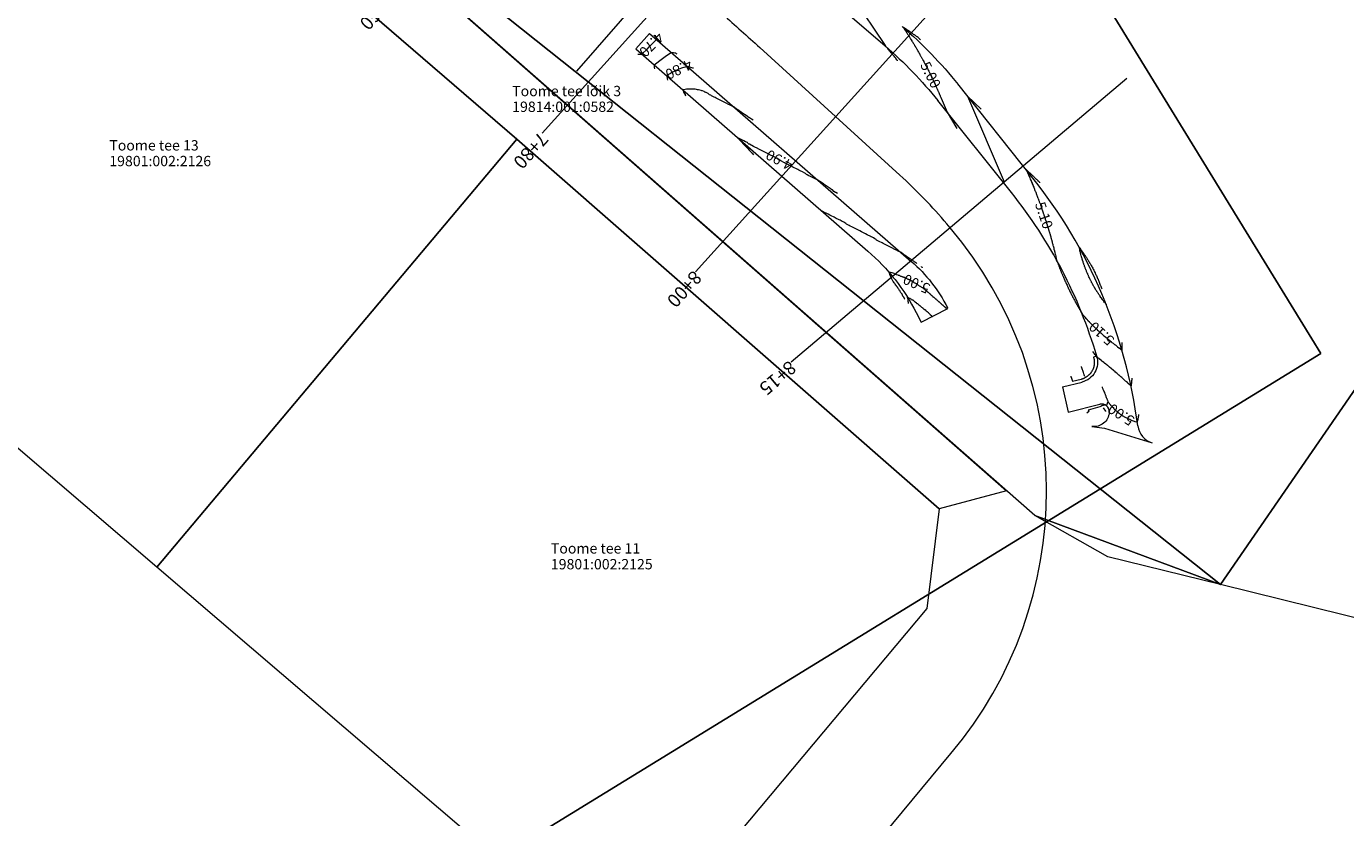
# Model space of a CAD drawing. Units: metres. Extents: x 533114 to 534079, y 6587221 to 6588450.
# Drawn here: x 533839 to 533967, y 6587497 to 6587573 of the extents above; entities that cross this region are included whole.
import ezdxf
from ezdxf.enums import TextEntityAlignment as Align

# ---------------------------------------------------------------- set-up
doc = ezdxf.new("R2010")
doc.units = ezdxf.units.M
doc.linetypes.add('DASHED', pattern=[0.75, 0.5, -0.25])
doc.linetypes.add('DGN Style 2', pattern=[18.089916, 10.853949, -7.235966])
for name, color, linetype, lineweight in [('L_AADRESS', 7, 'Continuous', 0), ('TP-Korgused', 7, 'Continuous', 0), ('TP-piketaaz', 7, 'Continuous', 0), ('TP-tee', 3, 'Continuous', 0), ('TP-teetelg', 5, 'DASHED', 0), ('TP-vertikaal', 111, 'Continuous', 0), ('TUNNUS', 7, 'Continuous', 0)]:
    doc.layers.add(name, color=color, linetype=linetype, lineweight=lineweight)
doc.layers.add('PIIR', color=32, linetype='Continuous')
doc.styles.add('romanc', font='romanc')
doc.styles.add('Style-Arial', font='arial.ttf')
doc.styles.add('Style-LOW_RES_FILLED', font='LOW_RES_FILLED.shx')

# ---------------------------------------------------------------- blocks, each defined once
blk = doc.blocks.new('AnonymousCell63')
at = {"layer": 'PIIR', "color": 240, "linetype": 'Continuous', "lineweight": 0}
mesh = blk.add_polyface(dxfattribs=at)
corners = [(-180.92, 63.67), (-59.48, 171.25), (-19.43, 150.16), (21.18, 128.63), (60.79, 107.68), (97.58, 88.24), (137.04, 67.39), (185.6, 42.7), (177.87, 11.39), (182.72, 10.19), (188.11, 8.86), (184.52, 6), (180.13, -6.79), (164.57, -67.79), (158.7, -66.28), (135.44, -160.58), (132.81, -171.25), (114.84, -166.81), (63.76, -154.18), (52.86, -151.49), (45.79, -147.5), (-45.81, -67.04), (-70.55, -45.3), (-95.27, -23.55), (-120.16, -1.95), (-146.18, 20.44), (-160.16, 32.47), (-171.88, 42.88), (-188.11, 57.3), (-180.92, 63.67), (-10.21, 135.19), (-36.12, 105.39), (53.62, 28), (83.05, 62.08), (-10.21, 135.19)]
mesh.append_faces([[corners[k] for k in face] for face in [(17, 8, 14), (8, 18, 21), (8, 21, 6), (31, 25, 1), (32, 6, 21)]], dxfattribs={"vtx0": -1, "vtx1": -1, "vtx2": -1, "color": 240})
mesh.append_faces([[corners[k] for k in face] for face in [(9, 11, 12), (17, 14, 15), (8, 13, 14), (18, 20, 21), (8, 17, 18), (1, 26, 27), (1, 25, 26), (31, 24, 25), (1, 30, 31), (31, 23, 24), (31, 22, 23), (33, 5, 6), (6, 32, 33), (33, 4, 5), (33, 3, 4), (30, 2, 3)]], dxfattribs={"vtx0": -1, "vtx2": -1, "color": 240})
mesh.append_faces([[corners[k] for k in face] for face in [(12, 13, 9), (8, 9, 13), (0, 1, 27), (1, 2, 30), (31, 32, 22), (21, 22, 32), (33, 30, 3)]], dxfattribs={"vtx1": -1, "vtx2": -1, "color": 240})
mesh.append_faces([[corners[k] for k in face] for face in [(9, 10, 11), (15, 16, 17), (18, 19, 20), (6, 7, 8), (27, 28, 0)]], dxfattribs={"vtx2": -1, "color": 240})

msp = doc.modelspace()

# ---------------------------------------------------------------- linework, layer by layer
at = {"ltscale": 0.5, "flags": 128}
for points in [[(533503.41, 6588292.21), (533964.14, 6587541.51)], [(533717.42, 6587390.09), (533964.14, 6587541.51)]]:
    msp.add_lwpolyline(points, dxfattribs=at)
at = {"layer": 'PIIR', "color": 240, "linetype": 'Continuous', "lineweight": 0}
for points in [[(533840.96, 6587601.44), (533844.88, 6587606.31), (533933.75, 6587528.25), (533927.23, 6587526.5), (533886.41, 6587562.25)], [(533806.86, 6587559.11), (533840.96, 6587601.44), (533886.41, 6587562.25), (533851.57, 6587520.86)], [(533851.57, 6587520.86), (533886.41, 6587562.25), (533927.23, 6587526.5), (533926.04, 6587516.87), (533896.89, 6587482.1)]]:
    msp.add_lwpolyline(points, close=True, dxfattribs=at)
at = {"layer": 'TP-piketaaz', "color": 9, "linetype": 'Continuous', "lineweight": 13, "flags": 128}
for points in [[(533916.87, 6587593.88), (533888.84, 6587562.82)], [(533931.71, 6587580.48), (533903.69, 6587549.42)], [(533945.39, 6587568.11), (533912.91, 6587540.67)]]:
    msp.add_lwpolyline(points, dxfattribs=at)
at = {"layer": 'TP-tee', "color": 9, "linetype": 'Continuous', "lineweight": 13}
for p, q in [((533830.98, 6587649.78), (533922.02, 6587571.26)), ((533899.24, 6587572.46), (533897.89, 6587570.97)), ((533899.24, 6587572.46), (533924.54, 6587550.43)), ((533936.18, 6587558.65), (533929.03, 6587567.58)), ((533934.23, 6587557.09), (533927.12, 6587565.97)), ((533925.49, 6587544.54), (533928.09, 6587545.87)), ((533928.09, 6587545.87), (533928.04, 6587545.96)), ((533939.17, 6587538.29), (533941.05, 6587538.76)), ((533939.17, 6587538.29), (533939.71, 6587535.85)), ((533939.71, 6587535.85), (533942.76, 6587536.61))]:
    msp.add_line(p, q, dxfattribs=at)
at = {"layer": 'TP-tee', "color": 9, "linetype": 'Continuous', "lineweight": 13, "extrusion": (0, 0, -1)}
msp.add_lwpolyline([(-533897.89, 6587570.97), (-533920.35, 6587551.42, 0.095791), (-533925.02, 6587545.47), (-533925.49, 6587544.54)], format="xyb", dxfattribs=at)
at = {"layer": 'TP-tee', "color": 9, "linetype": 'Continuous', "lineweight": 13, "flags": 128}
msp.add_lwpolyline([(533942.01, 6587534.46), (533943.23, 6587534.31), (533947.85, 6587532.88)], dxfattribs=at)
at = {"layer": 'TP-tee', "color": 9, "linetype": 'Continuous', "lineweight": 13, "extrusion": (0, 0, -1)}
for centre, radius, start, end in [((-533895.89, 6587540.97), 42.5, 130.7791, 141.3148), ((-533895.89, 6587540.97), 40, 130.7791, 141.3148), ((-533914.7, 6587539.11), 15, 131.0379, 152.835), ((-533940.56, 6587540.7), 2, 163.59, 256.0723), ((-533942.19, 6587535.95), 1.5, 185.1514, 277.0767)]:
    msp.add_arc(centre, radius, start, end, dxfattribs=at)
at = {"layer": 'TP-tee', "color": 9, "linetype": 'Continuous', "lineweight": 13}
for centre, radius, start, end in [((533898.17, 6587528.21), 48.69, 7.453, 38.6852), ((533898.17, 6587528.21), 46.19, 16.4096, 38.6852), ((533942.94, 6587535.88), 0.75, 354.8486, 103.9277), ((533948.44, 6587534.79), 2, 187.453, 252.8364)]:
    msp.add_arc(centre, radius, start, end, dxfattribs=at)
at = {"layer": 'TP-teetelg', "color": 9, "linetype": 'ByBlock', "lineweight": 0}
for p, q in [((533901.62, 6587579.66), (533892.17, 6587568.82)), ((533909.88, 6587571.1), (533923.44, 6587558.78)), ((533928.31, 6587553.67), (533927.99, 6587554.05)), ((533928.13, 6587553.88), (533928.09, 6587553.94)), ((533917.01, 6587489.19), (533928.38, 6587502.84))]:
    msp.add_line(p, q, dxfattribs=at)
at = {"layer": 'TP-teetelg', "color": 9, "linetype": 'ByBlock', "lineweight": 0, "extrusion": (0, 0, -1)}
msp.add_arc((-533573.51, 6587201.17), 500, 131.7277, 132.2793, dxfattribs=at)
at = {"layer": 'TP-teetelg', "color": 9, "linetype": 'ByBlock', "lineweight": 0}
for centre, radius, start, end in [((533889.8, 6587521.78), 50, 40.1925, 47.7207), ((533898.17, 6587528.21), 39.45, 319.9641, 40.1925)]:
    msp.add_arc(centre, radius, start, end, dxfattribs=at)
at = {"layer": 'TP-vertikaal', "color": 9, "linetype": 'DGN Style 2', "lineweight": 13, "flags": 128}
for points, elevation in [([(533923.22, 6587569.83), (533923.21, 6587569.85), (533923.16, 6587569.91), (533923.09, 6587570), (533923.05, 6587570.05), (533923.04, 6587570.07), (533922.97, 6587570.15), (533922.94, 6587570.19), (533922.88, 6587570.26), (533922.85, 6587570.29), (533922.83, 6587570.33), (533922.79, 6587570.37), (533922.73, 6587570.44), (533922.72, 6587570.46), (533922.66, 6587570.53), (533922.61, 6587570.59), (533922.6, 6587570.6), (533922.53, 6587570.68), (533922.49, 6587570.73), (533922.46, 6587570.77), (533922.38, 6587570.87), (533922.35, 6587570.9), (533922.26, 6587571.01), (533922.24, 6587571.03), (533922.15, 6587571.14), (533922.12, 6587571.17), (533922.05, 6587571.28), (533922.04, 6587571.29), (533916.87, 6587579), (533918.41, 6587578)], 4.95), ([(533899.74, 6587569.03), (533899.72, 6587569.16), (533899.71, 6587569.26), (533899.7, 6587569.32), (533899.68, 6587569.42), (533900.48, 6587570.04), (533900.75, 6587570.25), (533900.96, 6587570.39), (533901.33, 6587570.63), (533901.38, 6587570.62), (533901.42, 6587570.62), (533901.55, 6587570.61), (533901.67, 6587570.6), (533901.77, 6587570.58), (533901.82, 6587570.54), (533901.86, 6587570.51)], 4.75), ([(533909.25, 6587564.07), (533909.08, 6587564.18), (533908.91, 6587564.3), (533908.88, 6587564.32), (533908.69, 6587564.44), (533908.58, 6587564.52), (533908.41, 6587564.63), (533908.32, 6587564.7), (533908.13, 6587564.82), (533908.08, 6587564.86), (533907.91, 6587564.97), (533907.76, 6587565.07), (533907.74, 6587565.08), (533907.59, 6587565.21), (533907.43, 6587565.33), (533907.23, 6587565.43), (533906.9, 6587565.59), (533906.87, 6587565.61), (533906.65, 6587565.72), (533906.46, 6587565.82), (533906.32, 6587565.89), (533906.07, 6587566.02), (533905.88, 6587566.11), (533905.68, 6587566.22), (533905.59, 6587566.26), (533905.49, 6587566.31), (533905.3, 6587566.41), (533905.22, 6587566.45), (533905.15, 6587566.49), (533905.04, 6587566.54), (533904.94, 6587566.63), (533904.89, 6587566.67), (533904.76, 6587566.74), (533904.7, 6587566.77), (533904.68, 6587566.77), (533904.61, 6587566.78), (533904.59, 6587566.8), (533904.52, 6587566.86), (533904.34, 6587566.91), (533904.3, 6587566.92), (533904.21, 6587566.94), (533904.21, 6587566.94), (533904.09, 6587566.98), (533904.08, 6587566.98), (533903.98, 6587567), (533903.87, 6587567.03), (533903.76, 6587567.04), (533903.64, 6587567.07), (533903.46, 6587567.08), (533903.38, 6587567.08), (533903.31, 6587567.09), (533903.26, 6587567.08), (533903.19, 6587567.07), (533903.12, 6587567.08), (533902.85, 6587567.07), (533902.8, 6587567.07), (533902.69, 6587567.04), (533902.54, 6587567.02), (533902.54, 6587567.02), (533902.44, 6587567.01), (533902.48, 6587566.95), (533902.52, 6587566.85), (533902.53, 6587566.81), (533902.56, 6587566.74), (533902.66, 6587566.56), (533902.67, 6587566.54), (533902.71, 6587566.45)], 4.85), ([(533931.3, 6587565.15), (533929.97, 6587566.41), (533933.7, 6587557.74), (533934.14, 6587557.01), (533934.18, 6587556.95), (533934.21, 6587556.89), (533934.23, 6587556.85), (533934.28, 6587556.77), (533934.31, 6587556.72), (533934.33, 6587556.69), (533934.35, 6587556.65), (533934.4, 6587556.56), (533934.42, 6587556.52), (533934.44, 6587556.5), (533934.5, 6587556.39), (533934.52, 6587556.35), (533934.59, 6587556.23), (533934.6, 6587556.2)], 5.05), ([(533925.08, 6587550.21), (533925, 6587550.29), (533924.98, 6587550.3), (533924.9, 6587550.34), (533924.89, 6587550.35), (533924.89, 6587550.35), (533924.84, 6587550.4), (533924.82, 6587550.42), (533924.76, 6587550.45), (533924.72, 6587550.47), (533924.69, 6587550.5), (533924.64, 6587550.54), (533924.59, 6587550.56), (533924.55, 6587550.58), (533924.46, 6587550.64), (533924.39, 6587550.69), (533924.28, 6587550.77), (533924.09, 6587550.89), (533924.05, 6587550.92), (533923.89, 6587551.03), (533923.75, 6587551.15), (533923.73, 6587551.16), (533923.57, 6587551.28), (533923.22, 6587551.46), (533923.2, 6587551.46), (533923.18, 6587551.47), (533923.02, 6587551.56), (533922.6, 6587551.77), (533922.46, 6587551.84), (533922.41, 6587551.87), (533922.02, 6587552.06), (533921.83, 6587552.16), (533921.73, 6587552.21), (533921.44, 6587552.36), (533921.25, 6587552.46), (533921.18, 6587552.49), (533921.13, 6587552.54), (533921.03, 6587552.62), (533920.9, 6587552.69), (533920.71, 6587552.79), (533920.66, 6587552.81), (533920.62, 6587552.83), (533920.29, 6587553), (533920.11, 6587553.09), (533919.92, 6587553.19), (533919.74, 6587553.28), (533919.55, 6587553.38), (533919.38, 6587553.47), (533919.36, 6587553.48), (533918.97, 6587553.67), (533918.78, 6587553.77), (533918.64, 6587553.84), (533918.52, 6587553.9), (533918.39, 6587553.97), (533918.27, 6587554.03), (533918.21, 6587554.08), (533918.12, 6587554.16), (533918.02, 6587554.21), (533917.94, 6587554.25), (533917.85, 6587554.3), (533917.66, 6587554.4), (533917.57, 6587554.44), (533917.49, 6587554.48), (533917.27, 6587554.59), (533917.08, 6587554.69), (533916.79, 6587554.84), (533916.65, 6587554.91), (533916.5, 6587554.99), (533916.3, 6587555.09), (533916.27, 6587555.1), (533915.92, 6587555.28), (533916.16, 6587555.01), (533916.29, 6587554.87), (533916.32, 6587554.83), (533916.37, 6587554.78), (533916.46, 6587554.68), (533916.53, 6587554.6), (533916.59, 6587554.53), (533916.72, 6587554.38), (533916.77, 6587554.33), (533916.9, 6587554.19), (533916.99, 6587554.08), (533917.13, 6587553.93), (533917.14, 6587553.92), (533917.26, 6587553.78)], 4.95), ([(533924.18, 6587546.95), (533924.19, 6587546.92), (533924.18, 6587546.85), (533924.18, 6587546.84), (533924.2, 6587546.81), (533924.21, 6587546.77), (533924.21, 6587546.75), (533924.2, 6587546.72), (533924.21, 6587546.68), (533924.21, 6587546.65), (533924.22, 6587546.6), (533924.22, 6587546.54), (533924.23, 6587546.52), (533924.24, 6587546.45), (533924.24, 6587546.44), (533924.24, 6587546.36), (533924.25, 6587546.35)], 5.05), ([(533924.3, 6587546.88), (533924.35, 6587546.85), (533924.38, 6587546.86), (533924.39, 6587546.86), (533924.45, 6587546.82), (533924.46, 6587546.81), (533924.55, 6587546.78), (533924.55, 6587546.77), (533924.61, 6587546.72), (533924.62, 6587546.72), (533924.7, 6587546.7), (533924.71, 6587546.68), (533924.71, 6587546.67), (533924.72, 6587546.67), (533924.78, 6587546.62), (533924.78, 6587546.61), (533924.83, 6587546.58), (533924.85, 6587546.57), (533924.86, 6587546.55), (533924.86, 6587546.54), (533924.92, 6587546.5), (533924.93, 6587546.5), (533924.97, 6587546.48), (533924.98, 6587546.45), (533925, 6587546.44), (533925.01, 6587546.43), (533925.06, 6587546.38), (533925.07, 6587546.37), (533925.1, 6587546.36), (533925.14, 6587546.34), (533925.16, 6587546.32), (533925.18, 6587546.32), (533925.22, 6587546.28), (533925.23, 6587546.26), (533925.24, 6587546.25), (533925.24, 6587546.24), (533925.28, 6587546.22), (533925.31, 6587546.2), (533925.31, 6587546.19), (533925.36, 6587546.15), (533925.38, 6587546.13), (533925.39, 6587546.13), (533925.43, 6587546.09), (533925.45, 6587546.07), (533925.5, 6587546.03), (533925.53, 6587546.01), (533925.58, 6587545.98), (533925.61, 6587545.96), (533925.62, 6587545.95), (533925.65, 6587545.92), (533925.66, 6587545.91), (533925.69, 6587545.88), (533925.73, 6587545.85), (533925.76, 6587545.83), (533925.76, 6587545.82), (533925.79, 6587545.8), (533925.8, 6587545.79), (533925.85, 6587545.76), (533925.9, 6587545.74), (533925.91, 6587545.71), (533925.92, 6587545.69), (533925.94, 6587545.68), (533925.97, 6587545.67), (533926.01, 6587545.63), (533926.04, 6587545.6), (533926.05, 6587545.58), (533926.07, 6587545.57), (533926.1, 6587545.55), (533926.14, 6587545.51), (533926.16, 6587545.51), (533926.16, 6587545.51), (533926.17, 6587545.49), (533926.2, 6587545.46), (533926.22, 6587545.45), (533926.31, 6587545.37), (533926.37, 6587545.3), (533926.53, 6587545.16), (533926.57, 6587545.11), (533926.6, 6587545.09)], 5.05), ([(533945.88, 6587539.14), (533945.88, 6587539.1), (533945.86, 6587538.96), (533945.85, 6587538.89), (533945.84, 6587538.81), (533945.83, 6587538.71), (533945.83, 6587538.68), (533945.81, 6587538.54), (533945.8, 6587538.5), (533945.8, 6587538.47), (533945.79, 6587538.39), (533945.72, 6587538.45), (533945.72, 6587538.45), (533945.68, 6587538.48), (533945.55, 6587538.59), (533945.52, 6587538.62), (533945.49, 6587538.64), (533945.47, 6587538.67), (533945.34, 6587538.77), (533945.34, 6587538.78), (533945.31, 6587538.8), (533945.27, 6587538.85), (533945.17, 6587538.94), (533945.15, 6587538.95), (533945.14, 6587538.96), (533945.09, 6587539.02), (533945, 6587539.1), (533944.99, 6587539.11), (533944.98, 6587539.13), (533944.89, 6587539.2), (533944.82, 6587539.26), (533944.81, 6587539.27), (533944.8, 6587539.28), (533944.69, 6587539.38), (533944.63, 6587539.43), (533944.62, 6587539.44), (533944.58, 6587539.47), (533944.46, 6587539.58), (533944.44, 6587539.59), (533944.41, 6587539.62), (533944.27, 6587539.73), (533944.26, 6587539.75), (533944.1, 6587539.88), (533944.09, 6587539.89), (533944.08, 6587539.9), (533944.06, 6587539.91), (533943.91, 6587540.04), (533943.89, 6587540.05), (533943.86, 6587540.08), (533943.72, 6587540.19), (533943.71, 6587540.2), (533943.6, 6587540.3), (533943.54, 6587540.35), (533943.53, 6587540.35), (533943.45, 6587540.41), (533943.35, 6587540.5), (533943.24, 6587540.58), (533943.16, 6587540.64), (533943.03, 6587540.74), (533942.98, 6587540.79), (533942.93, 6587540.83), (533942.79, 6587540.94), (533942.76, 6587540.96), (533942.61, 6587541.08), (533942.59, 6587541.09), (533942.52, 6587541.14), (533942.47, 6587541.21), (533942.45, 6587541.23), (533942.43, 6587541.27), (533942.34, 6587541.39), (533942.33, 6587541.39), (533942.26, 6587541.48), (533942.21, 6587541.55), (533942.18, 6587541.59), (533942.1, 6587541.7), (533942.09, 6587541.72)], 5.05)]:
    msp.add_lwpolyline(points, dxfattribs=dict(at, elevation=elevation))
at = {"layer": 'TP-vertikaal', "color": 9, "linetype": 'Continuous', "lineweight": 13, "flags": 128}
for points, elevation in [([(533925.28, 6587572.01), (533925.27, 6587572.02), (533925.2, 6587572.08), (533925.11, 6587572.13), (533925.1, 6587572.14), (533925.04, 6587572.18), (533925.02, 6587572.2), (533924.94, 6587572.26), (533924.89, 6587572.29), (533924.85, 6587572.32), (533924.77, 6587572.38), (533924.73, 6587572.4), (533924.66, 6587572.45), (533924.6, 6587572.49), (533924.58, 6587572.51), (533924.51, 6587572.56), (533924.44, 6587572.61), (533924.42, 6587572.61), (533924.36, 6587572.66), (533924.27, 6587572.72), (533924.22, 6587572.75), (533924.11, 6587572.83), (533924.1, 6587572.83), (533923.97, 6587572.92), (533923.95, 6587572.93), (533923.92, 6587572.95), (533923.8, 6587573.03), (533923.76, 6587573.05), (533923.79, 6587573.02), (533923.87, 6587572.89), (533923.88, 6587572.88), (533923.89, 6587572.86), (533923.98, 6587572.72), (533924, 6587572.7), (533924.01, 6587572.68), (533924.1, 6587572.53), (533924.19, 6587572.4), (533924.21, 6587572.37), (533924.22, 6587572.36), (533924.23, 6587572.33), (533924.31, 6587572.21), (533924.32, 6587572.19), (533924.33, 6587572.19), (533924.39, 6587572.08), (533924.41, 6587572.05), (533924.43, 6587572.02), (533924.46, 6587571.98), (533924.51, 6587571.89), (533924.53, 6587571.85), (533924.54, 6587571.84), (533924.59, 6587571.76), (533924.61, 6587571.72), (533924.62, 6587571.7), (533924.65, 6587571.66), (533924.69, 6587571.6), (533924.71, 6587571.56), (533924.73, 6587571.53), (533924.76, 6587571.49), (533924.78, 6587571.45), (533924.81, 6587571.4), (533924.84, 6587571.35), (533924.86, 6587571.31), (533924.89, 6587571.27), (533924.91, 6587571.23), (533924.93, 6587571.19), (533924.97, 6587571.13), (533924.98, 6587571.1), (533925, 6587571.07), (533925.04, 6587571.01), (533925.07, 6587570.96), (533925.09, 6587570.93), (533925.1, 6587570.91), (533925.13, 6587570.85), (533925.17, 6587570.78), (533925.19, 6587570.76), (533925.19, 6587570.74), (533925.24, 6587570.66), (533925.27, 6587570.6), (533925.28, 6587570.59), (533925.29, 6587570.58), (533925.32, 6587570.52), (533925.37, 6587570.43), (533925.38, 6587570.41), (533925.41, 6587570.36), (533925.47, 6587570.25), (533925.5, 6587570.2), (533925.57, 6587570.08), (533925.57, 6587570.07), (533925.59, 6587570.03), (533925.66, 6587569.91), (533925.67, 6587569.89), (533925.68, 6587569.86), (533925.75, 6587569.75), (533925.75, 6587569.74), (533925.77, 6587569.71), (533925.82, 6587569.6), (533925.83, 6587569.58), (533925.86, 6587569.54), (533925.87, 6587569.52), (533925.92, 6587569.42), (533925.93, 6587569.41), (533925.95, 6587569.36), (533926.01, 6587569.25), (533926.01, 6587569.25), (533926.05, 6587569.18), (533926.05, 6587569.17), (533926.1, 6587569.08), (533926.14, 6587569), (533926.18, 6587568.92), (533926.23, 6587568.82), (533926.23, 6587568.82), (533926.26, 6587568.75), (533926.27, 6587568.74), (533926.32, 6587568.64), (533926.35, 6587568.59), (533926.36, 6587568.57), (533926.41, 6587568.46), (533926.41, 6587568.45), (533926.43, 6587568.41), (533926.49, 6587568.3), (533926.5, 6587568.27), (533926.51, 6587568.24), (533926.57, 6587568.13), (533926.59, 6587568.09), (533926.59, 6587568.08), (533926.65, 6587567.96), (533926.67, 6587567.91), (533926.67, 6587567.91), (533926.7, 6587567.86), (533926.75, 6587567.74), (533926.81, 6587567.63), (533926.83, 6587567.56), (533926.84, 6587567.55), (533926.86, 6587567.5), (533926.91, 6587567.4), (533926.92, 6587567.38), (533926.92, 6587567.37), (533926.95, 6587567.31), (533926.98, 6587567.23), (533926.99, 6587567.21), (533927, 6587567.19), (533927.04, 6587567.12), (533927.06, 6587567.06), (533927.07, 6587567.04), (533927.09, 6587567.01), (533927.11, 6587566.95), (533927.14, 6587566.89), (533927.15, 6587566.86), (533927.17, 6587566.82), (533927.19, 6587566.77), (533927.21, 6587566.72), (533927.23, 6587566.68), (533927.24, 6587566.64), (533927.26, 6587566.61), (533927.28, 6587566.56), (533927.31, 6587566.5), (533927.32, 6587566.46), (533927.34, 6587566.41), (533927.35, 6587566.39), (533927.37, 6587566.35), (533927.4, 6587566.28), (533927.42, 6587566.24), (533927.42, 6587566.22), (533928.01, 6587564.85), (533928.96, 6587563.27)], 5), ([(533898.09, 6587570.47), (533898.12, 6587570.48), (533898.25, 6587570.46), (533898.34, 6587570.45), (533898.35, 6587570.45), (533898.37, 6587570.46), (533898.49, 6587570.45), (533899.02, 6587570.98), (533899.2, 6587571.16), (533899.55, 6587571.52), (533899.91, 6587571.87), (533899.9, 6587571.91), (533899.87, 6587572.05), (533899.85, 6587572.16), (533899.84, 6587572.16), (533899.8, 6587572.29)], 4.7), ([(533925.28, 6587572.01), (533925.34, 6587571.96), (533925.42, 6587571.89)], 5), ([(533903.48, 6587569.1), (533903.42, 6587569.11), (533903.41, 6587569.12), (533903.33, 6587569.15), (533903.12, 6587569.21), (533903, 6587569.25), (533902.9, 6587569.27), (533902.55, 6587569.17), (533902.43, 6587569.14), (533902.33, 6587569.1), (533902.16, 6587569.03), (533902.07, 6587569), (533901.82, 6587568.88), (533901.73, 6587568.84), (533901.7, 6587568.82), (533901.46, 6587568.71), (533901.36, 6587568.66), (533901.25, 6587568.58), (533900.86, 6587568.39), (533900.9, 6587568.27), (533900.92, 6587568.21), (533900.93, 6587568.1), (533900.94, 6587568.07), (533900.97, 6587567.96)], 4.8), ([(533917.4, 6587556.98), (533917.23, 6587557.09), (533917.21, 6587557.1), (533917.06, 6587557.2), (533916.91, 6587557.34), (533916.87, 6587557.36), (533916.69, 6587557.49), (533916.32, 6587557.74), (533916.24, 6587557.79), (533916.13, 6587557.86), (533916.07, 6587557.9), (533915.94, 6587557.99), (533915.76, 6587558.11), (533915.74, 6587558.12), (533915.57, 6587558.24), (533915.39, 6587558.33), (533915.38, 6587558.33), (533914.99, 6587558.53), (533914.8, 6587558.63), (533914.65, 6587558.7), (533914.47, 6587558.8), (533914.42, 6587558.84), (533914.32, 6587558.93), (533914.26, 6587558.96), (533914.02, 6587559.08), (533913.95, 6587559.12), (533913.87, 6587559.15), (533913.68, 6587559.25), (533913.58, 6587559.3), (533913.5, 6587559.35), (533913.1, 6587559.55), (533912.91, 6587559.65), (533912.8, 6587559.7), (533912.67, 6587559.77), (533912.52, 6587559.84), (533912.33, 6587559.94), (533912.3, 6587559.96), (533912.27, 6587559.97), (533911.94, 6587560.14), (533911.75, 6587560.24), (533911.6, 6587560.37), (533911.42, 6587560.46), (533911.4, 6587560.47), (533911.21, 6587560.57), (533910.86, 6587560.74), (533910.82, 6587560.76), (533910.63, 6587560.86), (533910.31, 6587561.03), (533910.2, 6587561.08), (533910.05, 6587561.16), (533909.86, 6587561.26), (533909.58, 6587561.4), (533909.47, 6587561.45), (533909.28, 6587561.55), (533908.89, 6587561.75), (533908.84, 6587561.77), (533908.73, 6587561.87), (533908.69, 6587561.91), (533908.51, 6587562), (533908.35, 6587562.08), (533908.16, 6587562.18), (533907.77, 6587562.37), (533907.89, 6587562.24), (533907.91, 6587562.22), (533908.04, 6587562.07), (533908.14, 6587561.96), (533908.26, 6587561.83), (533908.31, 6587561.77), (533908.44, 6587561.62), (533908.52, 6587561.56), (533908.59, 6587561.49), (533908.66, 6587561.42), (533908.73, 6587561.34), (533908.86, 6587561.19), (533908.9, 6587561.15), (533909, 6587561.04), (533909.12, 6587560.91), (533909.13, 6587560.89), (533909.14, 6587560.88), (533909.27, 6587560.74)], 4.9), ([(533911.6, 6587560.37), (533911.75, 6587560.24)], 4.9), ([(533936.98, 6587558.03), (533936.96, 6587558.05), (533936.86, 6587558.15), (533936.82, 6587558.19), (533936.8, 6587558.21), (533936.7, 6587558.31), (533936.68, 6587558.33), (533936.65, 6587558.36), (533936.56, 6587558.44), (533936.53, 6587558.47), (533936.49, 6587558.52), (533936.42, 6587558.58), (533936.38, 6587558.62), (533936.33, 6587558.67), (533936.27, 6587558.72), (533935.65, 6587559.31), (533936, 6587558.5), (533936.05, 6587558.39), (533936.07, 6587558.35), (533936.08, 6587558.32), (533936.13, 6587558.21), (533936.14, 6587558.17), (533936.16, 6587558.14), (533936.16, 6587558.13), (533936.18, 6587558.09), (533936.22, 6587557.98), (533936.23, 6587557.97), (533936.24, 6587557.94), (533936.28, 6587557.84), (533936.3, 6587557.79), (533936.31, 6587557.78), (533936.32, 6587557.75), (533936.34, 6587557.7), (533936.38, 6587557.6), (533936.39, 6587557.58), (533936.39, 6587557.57), (533936.42, 6587557.5), (533936.46, 6587557.41), (533936.46, 6587557.39), (533936.47, 6587557.38), (533936.5, 6587557.29), (533936.53, 6587557.22), (533936.54, 6587557.2), (533936.54, 6587557.19), (533936.57, 6587557.11), (533936.61, 6587557.03), (533936.61, 6587557.01), (533936.62, 6587557), (533936.65, 6587556.91), (533936.68, 6587556.84), (533936.68, 6587556.83), (533936.69, 6587556.81), (533936.72, 6587556.74), (533936.75, 6587556.65), (533936.76, 6587556.62), (533936.79, 6587556.56), (533936.82, 6587556.45), (533936.83, 6587556.43), (533936.85, 6587556.38), (533936.9, 6587556.26), (533936.9, 6587556.25), (533936.92, 6587556.2), (533936.97, 6587556.07), (533936.97, 6587556.06), (533936.99, 6587556.01), (533937.04, 6587555.88), (533937.04, 6587555.87), (533937.09, 6587555.72), (533937.1, 6587555.69), (533937.11, 6587555.68), (533937.12, 6587555.65), (533937.17, 6587555.5), (533937.17, 6587555.49), (533937.23, 6587555.32), (533937.24, 6587555.3), (533937.3, 6587555.12), (533937.31, 6587555.1), (533937.35, 6587554.96), (533937.37, 6587554.92), (533937.43, 6587554.73), (533937.44, 6587554.72), (533937.49, 6587554.54), (533937.5, 6587554.52), (533937.56, 6587554.35), (533937.56, 6587554.35), (533937.57, 6587554.32), (533937.62, 6587554.16), (533937.62, 6587554.15), (533937.63, 6587554.12), (533937.68, 6587553.97), (533937.68, 6587553.96), (533937.69, 6587553.92), (533937.73, 6587553.78), (533937.78, 6587553.65), (533937.79, 6587553.59), (533937.8, 6587553.58), (533937.81, 6587553.52), (533937.85, 6587553.4), (533937.85, 6587553.38), (533937.87, 6587553.32), (533937.9, 6587553.21), (533937.91, 6587553.19), (533937.93, 6587553.12), (533937.96, 6587553.02), (533937.96, 6587553.01), (533937.97, 6587553), (533937.99, 6587552.91), (533938.01, 6587552.83), (533938.02, 6587552.82), (533938.02, 6587552.81), (533938.04, 6587552.73), (533938.07, 6587552.64), (533938.07, 6587552.63), (533938.07, 6587552.61), (533938.1, 6587552.53), (533938.12, 6587552.45), (533938.12, 6587552.44), (533938.13, 6587552.42), (533938.15, 6587552.33), (533938.17, 6587552.26), (533938.18, 6587552.24), (533938.18, 6587552.23), (533938.19, 6587552.17), (533938.22, 6587552.07), (533938.23, 6587552.05), (533938.23, 6587552.04), (533938.24, 6587551.99), (533938.27, 6587551.88), (533938.28, 6587551.86), (533938.28, 6587551.84), (533938.31, 6587551.73), (533938.32, 6587551.68), (533938.33, 6587551.65), (533938.34, 6587551.62), (533938.37, 6587551.5), (533938.38, 6587551.47), (533938.39, 6587551.43), (533938.41, 6587551.31), (533938.42, 6587551.27), (533938.43, 6587551.24), (533938.46, 6587551.12), (533938.47, 6587551.08), (533938.48, 6587551.06), (533938.51, 6587550.93), (533938.52, 6587550.88), (533938.52, 6587550.87), (533938.55, 6587550.74), (533938.56, 6587550.69), (533938.59, 6587550.59), (533938.6, 6587550.55), (533938.62, 6587550.5), (533938.66, 6587550.38), (533938.7, 6587550.28), (533938.73, 6587550.2), (533938.75, 6587550.14), (533938.77, 6587550.11), (533938.8, 6587550.02), (533938.82, 6587549.96), (533938.85, 6587549.89), (533938.87, 6587549.85), (533938.89, 6587549.79), (533938.92, 6587549.72), (533938.93, 6587549.67), (533938.96, 6587549.61), (533938.98, 6587549.55), (533939, 6587549.5), (533939.03, 6587549.43), (533939.05, 6587549.39), (533939.07, 6587549.32), (533939.1, 6587549.26), (533939.12, 6587549.22), (533939.15, 6587549.14), (533939.17, 6587549.08), (533939.22, 6587548.98), (533939.25, 6587548.91), (533939.29, 6587548.81), (533939.32, 6587548.73), (533939.37, 6587548.63), (533939.39, 6587548.58), (533939.4, 6587548.56), (533939.44, 6587548.46), (533939.48, 6587548.39), (533939.52, 6587548.29), (533939.55, 6587548.22), (533939.6, 6587548.12), (533939.64, 6587548.04), (533939.65, 6587548.01), (533939.68, 6587547.96), (533939.71, 6587547.88), (533939.76, 6587547.79), (533939.8, 6587547.7), (533939.84, 6587547.62), (533939.88, 6587547.53), (533939.91, 6587547.46), (533939.92, 6587547.44), (533939.96, 6587547.37), (533940, 6587547.29), (533940.05, 6587547.2), (533940.09, 6587547.12), (533940.13, 6587547.03), (533940.17, 6587546.95), (533940.19, 6587546.92), (533940.22, 6587546.86), (533940.26, 6587546.79), (533940.31, 6587546.69), (533940.35, 6587546.62), (533940.38, 6587546.56), (533940.4, 6587546.53), (533940.44, 6587546.46), (533940.45, 6587546.42), (533940.49, 6587546.37), (533940.53, 6587546.29), (533940.55, 6587546.25), (533940.58, 6587546.19), (533940.62, 6587546.13), (533940.65, 6587546.07), (533940.67, 6587546.03), (533940.71, 6587545.96), (533940.73, 6587545.92), (533940.77, 6587545.86), (533940.8, 6587545.8), (533940.82, 6587545.77), (533940.86, 6587545.7), (533940.9, 6587545.64), (533940.91, 6587545.62), (533940.96, 6587545.53), (533940.99, 6587545.47), (533941, 6587545.46), (533941.06, 6587545.36), (533941.07, 6587545.34), (533941.1, 6587545.31), (533941.11, 6587545.3), (533941.18, 6587545.21), (533941.22, 6587545.16), (533941.22, 6587545.16), (533941.31, 6587545.07), (533941.32, 6587545.05), (533941.35, 6587545.01), (533941.43, 6587544.92), (533941.45, 6587544.91), (533941.46, 6587544.9), (533941.49, 6587544.86), (533941.5, 6587544.85), (533941.54, 6587544.8), (533941.58, 6587544.76), (533941.59, 6587544.75), (533941.62, 6587544.72), (533941.63, 6587544.71), (533941.65, 6587544.69), (533941.73, 6587544.6), (533941.75, 6587544.58), (533941.77, 6587544.56), (533941.8, 6587544.53), (533941.87, 6587544.45), (533941.88, 6587544.44), (533941.91, 6587544.42), (533941.97, 6587544.35), (533942.01, 6587544.31), (533942.02, 6587544.3), (533942.04, 6587544.28), (533942.06, 6587544.27), (533942.11, 6587544.22), (533942.17, 6587544.15), (533942.19, 6587544.14), (533942.2, 6587544.12), (533942.26, 6587544.07), (533942.32, 6587544), (533942.34, 6587543.99), (533942.36, 6587543.97), (533942.41, 6587543.93), (533942.48, 6587543.86), (533942.49, 6587543.85), (533942.51, 6587543.83), (533942.56, 6587543.79), (533942.64, 6587543.71), (533942.65, 6587543.7), (533942.67, 6587543.68), (533942.78, 6587543.58), (533942.81, 6587543.56), (533942.81, 6587543.55), (533942.84, 6587543.53), (533942.86, 6587543.51), (533942.97, 6587543.41), (533943, 6587543.39), (533943.01, 6587543.38), (533943.05, 6587543.34), (533943.14, 6587543.26), (533943.17, 6587543.24), (533943.32, 6587543.12), (533943.34, 6587543.1), (533943.47, 6587542.99), (533943.5, 6587542.96), (533943.52, 6587542.95), (533943.6, 6587542.88), (533943.62, 6587542.86), (533943.64, 6587542.85), (533943.68, 6587542.82), (533943.69, 6587542.81), (533943.7, 6587542.8), (533943.8, 6587542.72), (533943.86, 6587542.67), (533943.87, 6587542.67), (533943.88, 6587542.66), (533943.95, 6587542.6), (533944.05, 6587542.53), (533944.06, 6587542.52), (533944.06, 6587542.51), (533944.16, 6587542.44), (533944.23, 6587542.38), (533944.24, 6587542.37), (533944.25, 6587542.37), (533944.32, 6587542.32), (533944.43, 6587542.23), (533944.44, 6587542.22), (533944.49, 6587542.18), (533944.62, 6587542.08), (533944.63, 6587542.07), (533944.8, 6587541.94), (533944.81, 6587541.93), (533944.82, 6587541.92), (533944.92, 6587541.84), (533944.92, 6587541.93), (533944.92, 6587541.96), (533944.93, 6587542.09), (533944.94, 6587542.17), (533944.94, 6587542.29), (533944.94, 6587542.37), (533944.95, 6587542.43), (533944.95, 6587542.58), (533944.95, 6587542.6)], 5.1), ([(533927.98, 6587545.82), (533927.91, 6587545.88), (533927.91, 6587545.89), (533927.76, 6587546.04), (533927.64, 6587546.15), (533927.61, 6587546.18), (533927.6, 6587546.19), (533927.57, 6587546.2), (533927.51, 6587546.25), (533927.49, 6587546.28), (533927.47, 6587546.29), (533927.43, 6587546.31), (533927.43, 6587546.33), (533927.41, 6587546.35), (533927.38, 6587546.38), (533927.33, 6587546.43), (533927.3, 6587546.44), (533927.28, 6587546.45), (533927.27, 6587546.47), (533927.25, 6587546.51), (533927.21, 6587546.53), (533927.15, 6587546.57), (533927.13, 6587546.59), (533927.1, 6587546.62), (533927.07, 6587546.64), (533927.03, 6587546.68), (533926.99, 6587546.71), (533926.99, 6587546.72), (533926.98, 6587546.72), (533926.94, 6587546.76), (533926.91, 6587546.79), (533926.86, 6587546.83), (533926.83, 6587546.86), (533926.78, 6587546.9), (533926.75, 6587546.93), (533926.72, 6587546.95), (533926.67, 6587546.98), (533926.67, 6587546.99), (533926.67, 6587547), (533926.64, 6587547.02), (533926.58, 6587547.07), (533926.58, 6587547.08), (533926.57, 6587547.08), (533926.56, 6587547.1), (533926.54, 6587547.13), (533926.53, 6587547.13), (533926.5, 6587547.14), (533926.48, 6587547.16), (533926.42, 6587547.2), (533926.4, 6587547.24), (533926.39, 6587547.25), (533926.38, 6587547.26), (533926.36, 6587547.29), (533926.34, 6587547.3), (533926.28, 6587547.35), (533926.27, 6587547.36), (533926.23, 6587547.37), (533926.2, 6587547.41), (533926.19, 6587547.42), (533926.18, 6587547.43), (533926.11, 6587547.48), (533926.11, 6587547.49), (533926.09, 6587547.51), (533926.08, 6587547.52), (533926.02, 6587547.55), (533925.97, 6587547.62), (533925.97, 6587547.63), (533925.94, 6587547.62), (533925.93, 6587547.62), (533925.93, 6587547.63), (533925.88, 6587547.69), (533925.87, 6587547.69), (533925.79, 6587547.75), (533925.71, 6587547.81), (533925.71, 6587547.81), (533925.71, 6587547.81), (533925.63, 6587547.86), (533925.62, 6587547.87), (533925.56, 6587547.89), (533925.53, 6587547.93), (533925.53, 6587547.93), (533925.46, 6587547.96), (533925.46, 6587547.96), (533925.44, 6587547.98), (533925.44, 6587547.99), (533925.35, 6587548.04), (533925.35, 6587548.04), (533925.34, 6587548.04), (533925.31, 6587548.08), (533925.26, 6587548.1), (533925.26, 6587548.1), (533925.25, 6587548.1), (533925.17, 6587548.15), (533925.16, 6587548.15), (533925.14, 6587548.18), (533925.13, 6587548.18), (533925.1, 6587548.22), (533925.1, 6587548.22), (533925.03, 6587548.25), (533925.02, 6587548.26), (533925, 6587548.27), (533924.99, 6587548.29), (533924.98, 6587548.3), (533924.91, 6587548.33), (533924.91, 6587548.33), (533924.9, 6587548.33), (533924.82, 6587548.37), (533924.81, 6587548.38), (533924.79, 6587548.39), (533924.75, 6587548.44), (533924.67, 6587548.48), (533924.65, 6587548.49), (533924.63, 6587548.5), (533924.56, 6587548.53), (533924.56, 6587548.54), (533924.53, 6587548.54), (533924.46, 6587548.57), (533924.46, 6587548.58), (533924.44, 6587548.59), (533924.39, 6587548.64), (533924.38, 6587548.64), (533924.35, 6587548.65), (533924.3, 6587548.67), (533924.28, 6587548.68), (533924.27, 6587548.69), (533924.25, 6587548.69), (533924.18, 6587548.72), (533924.15, 6587548.74), (533924.13, 6587548.76), (533924.09, 6587548.77), (533924.07, 6587548.77), (533924.05, 6587548.77), (533923.98, 6587548.8), (533923.95, 6587548.82), (533923.93, 6587548.84), (533923.91, 6587548.86), (533923.85, 6587548.88), (533923.83, 6587548.88), (533923.8, 6587548.89), (533923.75, 6587548.9), (533923.74, 6587548.91), (533923.69, 6587548.92), (533923.69, 6587548.93), (533923.65, 6587548.94), (533923.6, 6587548.96), (533923.59, 6587548.97), (533923.53, 6587548.98), (533923.5, 6587549), (533923.45, 6587549.03), (533923.4, 6587549.05), (533923.33, 6587549.06), (533923.29, 6587549.07), (533923.26, 6587549.1), (533923.12, 6587549.14), (533923.05, 6587549.16), (533922.91, 6587549.23), (533922.87, 6587549.26), (533922.69, 6587549.31), (533922.66, 6587549.32), (533922.45, 6587549.37), (533922.44, 6587549.38), (533922.37, 6587549.39), (533922.4, 6587549.32), (533922.48, 6587549.11), (533922.56, 6587548.9), (533922.58, 6587548.85), (533922.66, 6587548.71), (533922.66, 6587548.69), (533922.68, 6587548.63)], 5), ([(533925.64, 6587549.8), (533925.62, 6587549.83), (533925.62, 6587549.83), (533925.56, 6587549.88), (533925.56, 6587549.88), (533925.54, 6587549.9), (533925.52, 6587549.93)], 5), ([(533922.68, 6587548.63), (533922.76, 6587548.53), (533922.76, 6587548.52)], 5), ([(533923.04, 6587548.14), (533922.99, 6587548.22), (533922.98, 6587548.23), (533922.94, 6587548.29), (533922.89, 6587548.36), (533922.88, 6587548.36), (533922.82, 6587548.45), (533922.76, 6587548.52)], 5), ([(533923.04, 6587548.14), (533923.08, 6587548.09), (533923.09, 6587548.07), (533923.09, 6587548.07), (533923.14, 6587548), (533923.17, 6587547.96), (533923.17, 6587547.96), (533923.19, 6587547.92), (533923.24, 6587547.86), (533923.24, 6587547.85), (533923.26, 6587547.82), (533923.26, 6587547.82), (533923.29, 6587547.78), (533923.29, 6587547.78), (533923.33, 6587547.72), (533923.34, 6587547.71)], 5), ([(533923.34, 6587547.71), (533923.35, 6587547.69), (533923.35, 6587547.68), (533923.38, 6587547.64), (533923.39, 6587547.63), (533923.43, 6587547.57), (533923.44, 6587547.56), (533923.44, 6587547.55), (533923.48, 6587547.5), (533923.48, 6587547.49), (533923.52, 6587547.43), (533923.53, 6587547.41), (533923.56, 6587547.36), (533923.58, 6587547.34), (533923.6, 6587547.3), (533923.62, 6587547.28), (533923.62, 6587547.27), (533923.62, 6587547.26), (533923.65, 6587547.22), (533923.67, 6587547.19)], 5), ([(533923.93, 6587546.76), (533923.9, 6587546.81), (533923.89, 6587546.82), (533923.87, 6587546.86), (533923.87, 6587546.87), (533923.85, 6587546.89), (533923.85, 6587546.9), (533923.82, 6587546.94), (533923.81, 6587546.97), (533923.79, 6587546.99), (533923.79, 6587547), (533923.77, 6587547.03), (533923.76, 6587547.04), (533923.74, 6587547.07), (533923.73, 6587547.1), (533923.72, 6587547.11), (533923.72, 6587547.12), (533923.71, 6587547.13), (533923.7, 6587547.14), (533923.69, 6587547.16), (533923.67, 6587547.19)], 5), ([(533924.3, 6587546.88), (533924.3, 6587546.88), (533924.28, 6587546.91), (533924.27, 6587546.91), (533924.27, 6587546.91), (533924.19, 6587546.92), (533924.18, 6587546.95)], 5.05), ([(533942.31, 6587541.22), (533942.16, 6587541.17), (533942.17, 6587541.13), (533942.18, 6587541.1), (533942.19, 6587541.07), (533942.2, 6587541.06), (533942.2, 6587541.03), (533942.2, 6587541.02), (533942.21, 6587541.02), (533942.21, 6587541), (533942.21, 6587541), (533942.22, 6587540.96), (533942.22, 6587540.93), (533942.23, 6587540.88), (533942.23, 6587540.87), (533942.23, 6587540.86), (533942.23, 6587540.85), (533942.23, 6587540.82), (533942.24, 6587540.77), (533942.24, 6587540.75), (533942.24, 6587540.73), (533942.24, 6587540.7), (533942.24, 6587540.68), (533942.24, 6587540.64), (533942.24, 6587540.62), (533942.24, 6587540.58), (533942.24, 6587540.57), (533942.24, 6587540.54), (533942.24, 6587540.53), (533942.24, 6587540.52), (533942.24, 6587540.47), (533942.23, 6587540.45), (533942.22, 6587540.4), (533942.22, 6587540.38), (533942.22, 6587540.36), (533942.21, 6587540.34), (533942.2, 6587540.28), (533942.2, 6587540.27), (533942.19, 6587540.25), (533942.18, 6587540.2), (533942.17, 6587540.18), (533942.17, 6587540.16), (533942.16, 6587540.14), (533942.15, 6587540.09), (533942.14, 6587540.07), (533942.13, 6587540.05), (533942.12, 6587540.02), (533942.11, 6587540), (533942.1, 6587539.97), (533942.09, 6587539.96), (533942.07, 6587539.92), (533942.06, 6587539.9), (533942.04, 6587539.87), (533942.04, 6587539.86), (533942.03, 6587539.85), (533942.02, 6587539.82), (533942.01, 6587539.81), (533941.98, 6587539.76), (533941.97, 6587539.74), (533941.95, 6587539.72), (533941.94, 6587539.7), (533941.93, 6587539.69), (533941.9, 6587539.65), (533941.89, 6587539.63), (533941.86, 6587539.59), (533941.85, 6587539.58), (533941.84, 6587539.56), (533941.83, 6587539.56), (533941.82, 6587539.55), (533941.8, 6587539.52), (533941.78, 6587539.5), (533941.74, 6587539.46), (533941.72, 6587539.45), (533941.7, 6587539.43), (533941.7, 6587539.43), (533941.69, 6587539.42), (533941.65, 6587539.38), (533941.64, 6587539.38), (533941.62, 6587539.36), (533941.58, 6587539.33), (533941.57, 6587539.32), (533941.57, 6587539.32), (533941.55, 6587539.31), (533941.53, 6587539.3), (533941.49, 6587539.27), (533941.48, 6587539.26), (533941.46, 6587539.24), (533941.43, 6587539.22), (533941.42, 6587539.22), (533941.39, 6587539.2), (533941.37, 6587539.2)], 5), ([(533942.51, 6587541.14), (533942.45, 6587541.24), (533942.44, 6587541.25)], 5.05), ([(533941.32, 6587539.29), (533941.3, 6587539.36), (533941.27, 6587539.45), (533941.27, 6587539.45), (533941.25, 6587539.48), (533941.23, 6587539.55), (533941.18, 6587539.7), (533941.02, 6587540.15), (533941, 6587540.23), (533940.99, 6587540.25)], 4.95), ([(533939.96, 6587539.33), (533939.98, 6587539.29), (533940.04, 6587539.13), (533940.13, 6587538.84), (533940.97, 6587539.04), (533941, 6587539.05), (533941.04, 6587539.06), (533941.09, 6587539.08), (533941.1, 6587539.08), (533941.13, 6587539.09), (533941.14, 6587539.1), (533941.19, 6587539.12), (533941.22, 6587539.13), (533941.26, 6587539.14), (533941.27, 6587539.15), (533941.29, 6587539.16), (533941.32, 6587539.17), (533941.37, 6587539.2)], 5), ([(533943, 6587538.29), (533943.01, 6587538.25), (533943.06, 6587538.12), (533943.08, 6587538.08), (533943.13, 6587537.96), (533943.16, 6587537.9), (533943.17, 6587537.85), (533943.21, 6587537.75), (533943.23, 6587537.72), (533943.26, 6587537.64), (533943.28, 6587537.58), (533943.3, 6587537.54), (533943.32, 6587537.48), (533943.35, 6587537.4), (533943.36, 6587537.36), (533943.4, 6587537.26), (533943.42, 6587537.21), (533943.43, 6587537.18), (533943.44, 6587537.16), (533943.48, 6587537.05), (533943.5, 6587537), (533943.54, 6587536.88), (533943.55, 6587536.87), (533943.55, 6587536.87), (533943.59, 6587536.83), (533943.67, 6587536.71), (533943.69, 6587536.7), (533943.72, 6587536.66), (533943.8, 6587536.55), (533943.82, 6587536.54), (533943.85, 6587536.5), (533943.89, 6587536.46), (533943.96, 6587536.37), (533943.99, 6587536.33), (533944.01, 6587536.32), (533944.05, 6587536.29), (533944.12, 6587536.21), (533944.14, 6587536.19), (533944.17, 6587536.15), (533944.22, 6587536.09), (533944.28, 6587536.04), (533944.31, 6587536.02), (533944.34, 6587535.99), (533944.42, 6587535.93), (533944.47, 6587535.88), (533944.49, 6587535.86), (533944.54, 6587535.83), (533944.64, 6587535.75), (533944.67, 6587535.72), (533944.69, 6587535.71), (533944.75, 6587535.67), (533944.88, 6587535.58), (533944.9, 6587535.56), (533944.98, 6587535.51), (533944.99, 6587535.5), (533945.06, 6587535.46), (533945.14, 6587535.41), (533945.15, 6587535.41), (533945.24, 6587535.36), (533945.29, 6587535.33), (533945.43, 6587535.26), (533945.48, 6587535.24), (533945.56, 6587535.2), (533945.66, 6587535.16), (533945.76, 6587535.11), (533945.82, 6587535.08), (533945.91, 6587535.05), (533946.1, 6587534.98), (533946.17, 6587534.95), (533946.32, 6587534.91), (533946.41, 6587534.88), (533946.41, 6587534.92), (533946.43, 6587534.99), (533946.45, 6587535.09), (533946.47, 6587535.18), (533946.47, 6587535.21), (533946.48, 6587535.28), (533946.5, 6587535.34), (533946.51, 6587535.39), (533946.51, 6587535.42), (533946.53, 6587535.53), (533946.54, 6587535.55), (533946.55, 6587535.62)], 5), ([(533943.55, 6587536.86), (533943.52, 6587536.79), (533943.42, 6587536.48), (533943.38, 6587536.49), (533943.37, 6587536.49), (533943.23, 6587536.51), (533943.22, 6587536.51), (533943.21, 6587536.51), (533943.19, 6587536.51), (533943.09, 6587536.5), (533943.07, 6587536.5), (533943.07, 6587536.49), (533943.06, 6587536.49), (533943.04, 6587536.48), (533943.03, 6587536.48), (533942.97, 6587536.46), (533942.95, 6587536.45), (533942.94, 6587536.45), (533942.93, 6587536.44), (533942.91, 6587536.43), (533942.9, 6587536.42), (533942.87, 6587536.41), (533942.86, 6587536.4), (533942.85, 6587536.39), (533942.84, 6587536.39), (533942.78, 6587536.35), (533941.66, 6587536.05), (533941.73, 6587535.95), (533941.72, 6587535.9), (533941.53, 6587535.75)], 5), ([(533943.35, 6587535.92), (533943.35, 6587535.92), (533943.35, 6587535.93), (533943.12, 6587536.26)], 4.95)]:
    msp.add_lwpolyline(points, dxfattribs=dict(at, elevation=elevation))
at = {"layer": 'TP-vertikaal', "color": 9, "linetype": 'DGN Style 2', "lineweight": 13, "elevation": 5.15, "flags": 128}
msp.add_lwpolyline([(533943.39, 6587546.3), (533943.39, 6587546.27), (533943.38, 6587546.29), (533943.29, 6587546.4), (533943.29, 6587546.4), (533943.25, 6587546.45), (533943.24, 6587546.46), (533943.17, 6587546.56), (533943.13, 6587546.61), (533943.11, 6587546.63), (533943.04, 6587546.72), (533943.02, 6587546.75), (533943, 6587546.78), (533942.94, 6587546.87), (533942.92, 6587546.89), (533942.92, 6587546.9), (533942.88, 6587546.95), (533942.82, 6587547.03), (533942.81, 6587547.05), (533942.8, 6587547.07), (533942.76, 6587547.12), (533942.71, 6587547.2), (533942.69, 6587547.22), (533942.68, 6587547.23), (533942.65, 6587547.29), (533942.63, 6587547.32), (533942.58, 6587547.38), (533942.57, 6587547.4), (533942.54, 6587547.45), (533942.49, 6587547.53), (533942.48, 6587547.55), (533942.46, 6587547.57), (533942.43, 6587547.62), (533942.39, 6587547.69), (533942.37, 6587547.72), (533942.36, 6587547.74), (533942.33, 6587547.79), (533942.32, 6587547.81), (533942.29, 6587547.85), (533942.28, 6587547.88), (533942.27, 6587547.89), (533942.24, 6587547.94), (533942.23, 6587547.97), (533942.21, 6587548), (533942.17, 6587548.06), (533942.14, 6587548.11), (533942.13, 6587548.14), (533942.09, 6587548.2), (533942.08, 6587548.23), (533942.06, 6587548.26), (533942.03, 6587548.31), (533942, 6587548.37), (533941.98, 6587548.4), (533941.98, 6587548.42), (533941.96, 6587548.44), (533941.94, 6587548.49), (533941.91, 6587548.55), (533941.89, 6587548.58), (533941.88, 6587548.61), (533941.85, 6587548.67), (533941.81, 6587548.75), (533941.76, 6587548.84), (533941.72, 6587548.93), (533941.69, 6587549), (533941.68, 6587549.02), (533941.67, 6587549.05), (533941.64, 6587549.11), (533941.61, 6587549.17), (533941.6, 6587549.21), (533941.58, 6587549.26), (533941.56, 6587549.29), (533941.55, 6587549.32), (533941.52, 6587549.39), (533941.5, 6587549.44), (533941.49, 6587549.47), (533941.47, 6587549.5), (533941.45, 6587549.57), (533941.44, 6587549.59), (533941.43, 6587549.61), (533941.41, 6587549.65), (533941.39, 6587549.72), (533941.37, 6587549.76), (533941.36, 6587549.78), (533941.34, 6587549.83), (533941.32, 6587549.91), (533941.3, 6587549.94), (533941.29, 6587550), (533941.28, 6587550.02), (533941.26, 6587550.05), (533941.24, 6587550.13), (533941.22, 6587550.18), (533941.21, 6587550.21), (533941.2, 6587550.24), (533941.17, 6587550.32), (533941.16, 6587550.38), (533941.15, 6587550.39), (533941.12, 6587550.48), (533941.11, 6587550.51), (533941.09, 6587550.57), (533941.09, 6587550.58), (533941.08, 6587550.61), (533941.05, 6587550.71), (533941.04, 6587550.76), (533941.03, 6587550.79), (533941.02, 6587550.83), (533941.01, 6587550.84), (533941, 6587550.9), (533940.98, 6587550.96), (533940.98, 6587550.97), (533940.95, 6587551.08), (533940.94, 6587551.1), (533940.93, 6587551.16), (533940.93, 6587551.16), (533940.92, 6587551.18), (533940.89, 6587551.3), (533940.88, 6587551.36), (533940.85, 6587551.46), (533940.85, 6587551.47), (533940.84, 6587551.5), (533940.83, 6587551.56), (533940.83, 6587551.57), (533940.8, 6587551.7), (533940.78, 6587551.76), (533940.77, 6587551.8), (533940.8, 6587551.77), (533940.83, 6587551.72), (533940.9, 6587551.62), (533940.95, 6587551.55), (533940.97, 6587551.53), (533940.98, 6587551.52), (533941.03, 6587551.45), (533941.07, 6587551.4), (533941.09, 6587551.36), (533941.15, 6587551.28), (533941.19, 6587551.23), (533941.23, 6587551.17), (533941.26, 6587551.12), (533941.3, 6587551.06), (533941.35, 6587551), (533941.37, 6587550.96), (533941.41, 6587550.9), (533941.44, 6587550.85), (533941.48, 6587550.79), (533941.52, 6587550.73), (533941.56, 6587550.66), (533941.59, 6587550.62), (533941.63, 6587550.56), (533941.67, 6587550.48), (533941.69, 6587550.45), (533941.71, 6587550.43), (533941.73, 6587550.38), (533941.79, 6587550.28), (533941.84, 6587550.21), (533941.89, 6587550.11), (533941.93, 6587550.04), (533941.99, 6587549.94), (533942.02, 6587549.87), (533942.03, 6587549.86), (533942.09, 6587549.76), (533942.13, 6587549.68), (533942.18, 6587549.59), (533942.22, 6587549.5), (533942.27, 6587549.41), (533942.31, 6587549.32), (533942.32, 6587549.3), (533942.35, 6587549.23), (533942.4, 6587549.14), (533942.44, 6587549.05), (533942.48, 6587548.96), (533942.52, 6587548.87), (533942.56, 6587548.78), (533942.6, 6587548.7), (533942.6, 6587548.68), (533942.64, 6587548.59), (533942.68, 6587548.5), (533942.72, 6587548.41), (533942.75, 6587548.32), (533942.79, 6587548.22), (533942.82, 6587548.14), (533942.84, 6587548.09), (533942.86, 6587548.03), (533942.89, 6587547.95), (533942.93, 6587547.84), (533942.96, 6587547.76), (533942.97, 6587547.73), (533943, 6587547.65), (533943.03, 6587547.57), (533943.04, 6587547.54), (533943.06, 6587547.48), (533943.06, 6587547.46), (533943.09, 6587547.39), (533943.1, 6587547.33), (533943.12, 6587547.27), (533943.15, 6587547.2), (533943.16, 6587547.14), (533943.18, 6587547.08), (533943.2, 6587547), (533943.22, 6587546.96), (533943.24, 6587546.88), (533943.25, 6587546.85), (533943.26, 6587546.81), (533943.27, 6587546.78), (533943.29, 6587546.69), (533943.31, 6587546.62), (533943.31, 6587546.6), (533943.34, 6587546.49), (533943.36, 6587546.43), (533943.39, 6587546.3)], close=True, dxfattribs=at)

# ---------------------------------------------------------------- block references
at = {"color": 240, "linetype": 'Continuous', "lineweight": 0}
msp.add_blockref('AnonymousCell63', (533890.69, 6587673.35), dxfattribs=at)

# ---------------------------------------------------------------- texts
at = {"layer": 'L_AADRESS', "color": 240, "linetype": 'Continuous', "lineweight": 0, "style": 'romanc'}
for s, p in [('Toome tee lõik 3', (533885.95, 6587566.4)), ('Toome tee 13', (533846.99, 6587561.15)), ('Toome tee 11', (533889.69, 6587522.18))]:
    msp.add_text(s, height=1, dxfattribs=at).set_placement(p)
at = {"layer": 'TP-Korgused', "color": 9, "linetype": 'Continuous', "lineweight": 0, "style": 'Style-Arial'}
for s, rotation, p in [('4.70', 225.1212, (533899.42, 6587571.38, 4.7)), ('4.80', 205.2374, (533902.06, 6587568.99, 4.8)), ('5.00', 296.2972, (533926.41, 6587568.46, 5)), ('4.90', 152.8582, (533911.77, 6587560.23, 4.9)), ('5.10', 288.4006, (533937.38, 6587554.88, 5.1)), ('5.00', 156.0822, (533925.05, 6587548.25, 5)), ('5.10', 138.4441, (533942.94, 6587543.44, 5.1)), ('5.00', 146.6843, (533944.84, 6587535.6, 5))]:
    msp.add_text(s, height=1, rotation=rotation, dxfattribs=at).set_placement(p, align=Align.MIDDLE_CENTER)
at = {"layer": 'TP-piketaaz', "color": 9, "linetype": 'Continuous', "lineweight": 13, "char_height": 1.3, "attachment_point": 4, "line_spacing_factor": 1.061538, "style": 'Style-LOW_RES_FILLED'}
for s, insert, rotation in [('7+60', (533874.09, 6587576.14), 227.9002), ('7+80', (533888.95, 6587562.72), 227.9405), ('8+00', (533903.8, 6587549.32), 227.9405), ('8+15', (533913.03, 6587540.55), 220.1925)]:
    msp.add_mtext(s, dxfattribs=dict(at, insert=insert, rotation=rotation))
at = {"layer": 'TUNNUS', "color": 240, "linetype": 'Continuous', "lineweight": 0, "style": 'romanc'}
for s, p in [('19814:001:0582', (533885.95, 6587564.88)), ('19801:002:2126', (533846.99, 6587559.63)), ('19801:002:2125', (533889.69, 6587520.65))]:
    msp.add_text(s, height=1, dxfattribs=at).set_placement(p)

doc.saveas('drawing.dxf')
